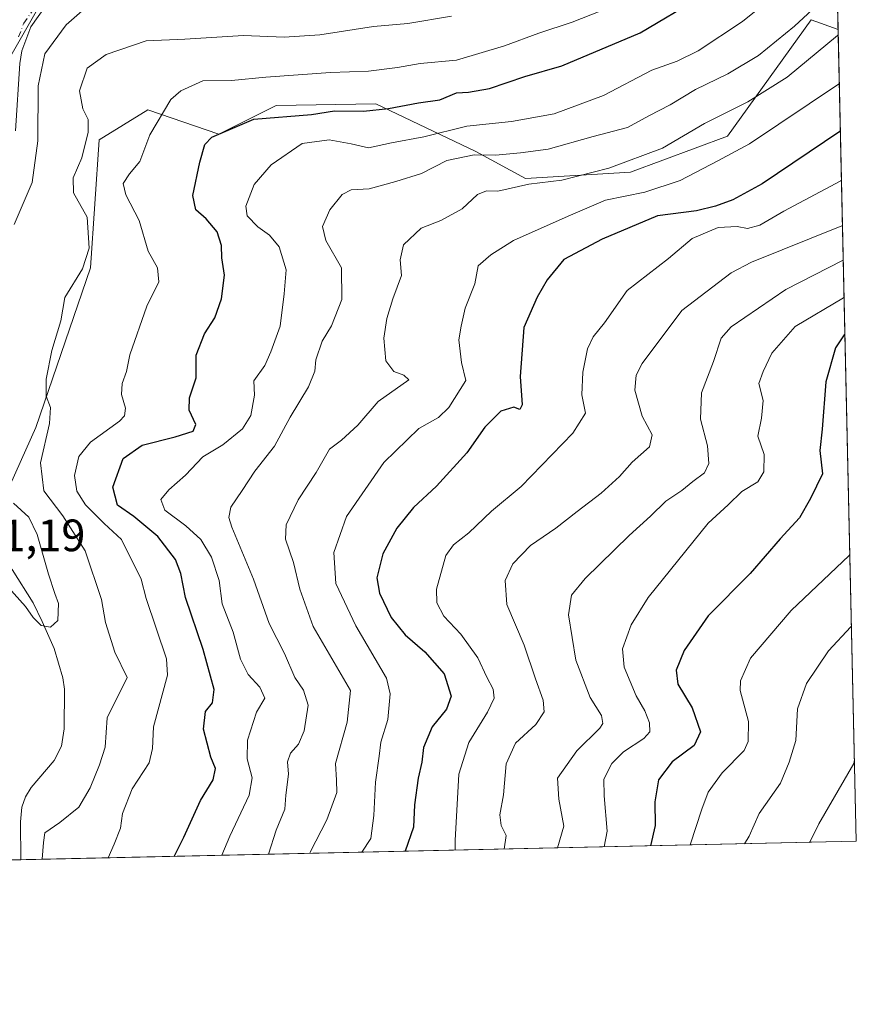
# Model space of a CAD drawing. Units: metres. Extents: x 654014 to 655879, y 4702373 to 4704728.
# Drawn here: x 655694 to 655879, y 4702379 to 4702596 of the extents above; entities that cross this region are included whole.
import ezdxf

# ---------------------------------------------------------------- set-up
doc = ezdxf.new("R2010")
doc.units = ezdxf.units.M
doc.header["$MEASUREMENT"] = 0
doc.linetypes.add('DGN Style 4', pattern=[2.6384748266838614, 1.318413404963828, -0.6592067024819142, 0.001648016756204785, -0.6592067024819142])
for name, color, linetype, lineweight in [('Arbolado forestal CxS', 92, 'Continuous', 0), ('Comarca CxS', 21, 'Continuous', 0), ('Comunidad Autónoma CxS', 142, 'Continuous', 0), ('Corriente natural lineal', 142, 'Continuous', 13), ('Curva de nivel maestra', 30, 'Continuous', 30), ('Curva de nivel normal', 30, 'Continuous', 0), ('Municipio CxS', 4, 'Continuous', 0), ('Pista pavimentada Cxs', 135, 'Continuous', 0), ('Pista pavimentada eje', 135, 'DGN Style 4', 0), ('Provincia CxS', 1, 'Continuous', 0), ('Rótulo de punto de cota en terreno', 7, 'Continuous', 0)]:
    doc.layers.add(name, color=color, linetype=linetype, lineweight=lineweight)
doc.styles.add('Style-Arial', font='txt')

# ---------------------------------------------------------------- blocks, each defined once
blk = doc.blocks.new('*U15')
at = {"layer": 'Pista pavimentada Cxs', "color": 135, "linetype": 'Continuous', "lineweight": 0}
blk.add_polyline3d([(655700.1501000002, 4702599.220100001, 709.6582000000053), (655696.9101, 4702594.600099999, 710.4443000000028), (655694.9600999998, 4702589.290100001, 711.2477000000072), (655694.5301000001, 4702586.540100001, 711.1160999999993), (655693.5701000001, 4702571.630100001, 710.8111000000063)], dxfattribs=at)

msp = doc.modelspace()

# ---------------------------------------------------------------- linework, layer by layer
at = {"layer": 'Arbolado forestal CxS', "color": 92, "linetype": 'Continuous', "lineweight": 0, "extrusion": (-0.008943015609723269, 0.4000847012310197, 0.9164345335661953), "elevation": 1876247.059168691, "flags": 128}
msp.add_lwpolyline([(-760801.3788903635, -4294915.267351244), (-760801.3788903635, -4294815.710556534)], dxfattribs=at)
at = {"layer": 'Arbolado forestal CxS', "color": 92, "linetype": 'Continuous', "lineweight": 0, "extrusion": (-0.00651178452785076, 0.2913274539924661, 0.9566012289415745), "elevation": 1366430.114896552, "flags": 128}
msp.add_lwpolyline([(-760798.1394895507, -4483148.300564785), (-760798.1394895507, -4482960.718002849)], dxfattribs=at)
at = {"layer": 'Arbolado forestal CxS', "color": 92, "linetype": 'Continuous', "lineweight": 0, "extrusion": (-0.3887398977251997, -0.008589531991179235, 0.9213075012485104), "elevation": -294627.396147685, "flags": 128}
msp.add_lwpolyline([(-4686778.497583859, 700131.3299149033), (-4686778.497583859, 699931.0114159165)], dxfattribs=at)
at = {"layer": 'Arbolado forestal CxS', "color": 92, "linetype": 'Continuous', "lineweight": 0, "extrusion": (0.1108814437497565, 0.002449462930248633, 0.9938306221702585), "elevation": 84933.44178052037, "flags": 128}
msp.add_lwpolyline([(4686782.296596749, -754625.3530670027), (4686782.296596749, -754618.9018028777)], dxfattribs=at)
at = {"layer": 'Arbolado forestal CxS', "color": 92, "linetype": 'Continuous', "lineweight": 0}
for points in [[(655873.2111999998, 4702685.271400001, 698.4805999999953), (655875.2500999998, 4702594.0569, 738.3217000000004), (655869.2713000001, 4702596.1623, 735.2433000000019), (655850.8101000005, 4702570.442299999, 741.5712999999961), (655829.4001000002, 4702562.509299999, 740.0347000000039), (655806.2182999998, 4702561.076500001, 737.075100000002), (655795.2232999997, 4702567.078500001, 732.0829999999987), (655773.0994999995, 4702577.582900001, 723.6220999999932), (655751.1316999998, 4702577.2481, 722.2930000000051), (655738.4447, 4702570.9011, 724.491599999994), (655722.7827000003, 4702576.257099999, 719.8549000000058), (655712.0406999999, 4702569.6503, 715.840200000006), (655710.0954999998, 4702541.351100001, 715.3984000000055), (655698.0531000001, 4702506.1019, 714.4651000000014), (655684.4118999997, 4702475.7871, 710.2749000000041)], [(655818.1562999999, 4702654.1229, 695.3454999999958), (655809.1973000001, 4702646.3499, 695.2823999999965), (655765.4332999998, 4702635.676100001, 698.4532000000036), (655759.8821, 4702620.6031, 705.1129999999977), (655756.8441000005, 4702620.8191, 705.1466999999975), (655741.5022999998, 4702618.573100001, 705.2994999999937), (655724.3322999999, 4702616.0593, 705.985799999995), (655702.7883000001, 4702606.3235, 707.1756000000024), (655690.1009000001, 4702584.110500001, 706.779800000004), (655688.5147000002, 4702559.517300001, 706.9302000000025), (655684.5494999997, 4702546.824300001, 707.8791999999958), (655677.4124999996, 4702528.578299999, 707.8062999999966), (655664.7254999997, 4702537.304300001, 705.6821999999956), (655659.6255000001, 4702535.944, 705.4856000000001)], [(655818.1562999999, 4702654.1229, 695.3454999999958), (655809.1973000001, 4702646.3499, 695.2823999999965), (655765.4332999998, 4702635.676100001, 698.4532000000036), (655759.8821, 4702620.6031, 705.1129999999977), (655756.8441000005, 4702620.8191, 705.1466999999975), (655741.5022999998, 4702618.573100001, 705.2994999999937), (655724.3322999999, 4702616.0593, 705.985799999995), (655702.7883000001, 4702606.3235, 707.1756000000024), (655690.1009000001, 4702584.110500001, 706.779800000004), (655688.5147000002, 4702559.517300001, 706.9302000000025), (655684.5494999997, 4702546.824300001, 707.8791999999958), (655677.4124999996, 4702528.578299999, 707.8062999999966), (655664.7254999997, 4702537.304300001, 705.6821999999956), (655659.6255000001, 4702535.944, 705.4856000000001)], [(655690.1009000001, 4702584.110500001, 706.779800000004), (655702.7883000001, 4702606.3235, 707.1756000000024)], [(655702.7883000001, 4702606.3235, 707.1756000000024), (655690.1009000001, 4702584.110500001, 706.779800000004)], [(655875.2500999998, 4702594.0569, 738.3217000000004), (655869.2713000001, 4702596.1623, 735.2433000000019), (655850.8101000005, 4702570.442299999, 741.5712999999961), (655829.4001000002, 4702562.509299999, 740.0347000000039), (655806.2182999998, 4702561.076500001, 737.075100000002), (655795.2232999997, 4702567.078500001, 732.0829999999987), (655773.0994999995, 4702577.582900001, 723.6220999999932), (655751.1316999998, 4702577.2481, 722.2930000000051), (655738.4447, 4702570.9011, 724.491599999994), (655722.7827000003, 4702576.257099999, 719.8549000000058), (655712.0406999999, 4702569.6503, 715.840200000006), (655710.0954999998, 4702541.351100001, 715.3984000000055), (655698.0531000001, 4702506.1019, 714.4651000000014), (655684.4118999997, 4702475.7871, 710.2749000000041)], [(655875.2500999998, 4702594.0569, 738.3217000000004), (655869.2713000001, 4702596.1623, 735.2433000000019), (655850.8101000005, 4702570.442299999, 741.5712999999961), (655829.4001000002, 4702562.509299999, 740.0347000000039), (655806.2182999998, 4702561.076500001, 737.075100000002), (655795.2232999997, 4702567.078500001, 732.0829999999987), (655773.0994999995, 4702577.582900001, 723.6220999999932), (655751.1316999998, 4702577.2481, 722.2930000000051), (655738.4447, 4702570.9011, 724.491599999994), (655722.7827000003, 4702576.257099999, 719.8549000000058), (655712.0406999999, 4702569.6503, 715.840200000006), (655710.0954999998, 4702541.351100001, 715.3984000000055), (655698.0531000001, 4702506.1019, 714.4651000000014), (655684.4118999997, 4702475.7871, 710.2749000000041)]]:
    msp.add_polyline3d(points, dxfattribs=at)
msp.add_polyline3d([(655875.2500999998, 4702594.0569, 738.3217000000004), (655879.2599999999, 4702414.66, 792.9833000000073), (655671.5384999998, 4702410.0703, 721.1934000000037), (655682.1690999997, 4702418.3057, 718.178700000004), (655686.9463000001, 4702436.458699999, 714.1551000000036), (655686.9272999996, 4702445.278700001, 713.3450000000012), (655687.6935000002, 4702455.869700001, 712.7700999999943), (655684.7175000003, 4702466.261700001, 711.8594000000013), (655684.4118999997, 4702475.7871, 710.2749000000041), (655698.0531000001, 4702506.1019, 714.4651000000014), (655710.0954999998, 4702541.351100001, 715.3984000000055), (655712.0406999999, 4702569.6503, 715.840200000006), (655722.7827000003, 4702576.257099999, 719.8549000000058), (655738.4447, 4702570.9011, 724.491599999994), (655751.1316999998, 4702577.2481, 722.2930000000051), (655773.0994999995, 4702577.582900001, 723.6220999999932), (655795.2232999997, 4702567.078500001, 732.0829999999987), (655806.2182999998, 4702561.076500001, 737.075100000002), (655829.4001000002, 4702562.509299999, 740.0347000000039), (655850.8101000005, 4702570.442299999, 741.5712999999961), (655869.2713000001, 4702596.1623, 735.2433000000019)], close=True, dxfattribs=at)
at = {"layer": 'Comarca CxS', "color": 21, "linetype": 'Continuous', "lineweight": 0, "flags": 128}
msp.add_lwpolyline([(655827.5500011678, 4704728.059982951), (655879.2600011666, 4702414.659982976), (654249.3188173799, 4702378.64622511)], dxfattribs=at)
at = {"layer": 'Comunidad Autónoma CxS', "color": 142, "linetype": 'Continuous', "lineweight": 0, "flags": 128}
msp.add_lwpolyline([(655827.5500011678, 4704728.059982951), (655879.2600011666, 4702414.659982976), (654249.3188173799, 4702378.64622511)], dxfattribs=at)
at = {"layer": 'Corriente natural lineal', "color": 142, "linetype": 'Continuous', "lineweight": 13}
msp.add_polyline3d([(655694.7500999998, 4702410.5832, 715.092499999999), (655694.6401000004, 4702418.9901, 714.7670000000071), (655694.9700999996, 4702422.190099999, 714.5541999999988), (655695.7801000001, 4702424.5101, 714.2685999999959), (655697.0201000003, 4702426.520099999, 713.9095999999992), (655702.0601000005, 4702432.4801, 712.4649000000064), (655703.7001, 4702435.6601, 712.4725999999937), (655704.3101000005, 4702439.4901, 712.4704999999958), (655704.3800999997, 4702448.3101, 711.7127000000038), (655703.9700999996, 4702450.7601, 711.3953000000038), (655702.0800999999, 4702457.2501, 710.797000000006), (655699.4200999998, 4702463.2401, 710.4458000000013), (655697.4200999998, 4702467.3201, 709.7645000000048), (655692.8400999998, 4702474.690099999, 709.4508999999962), (655688.1700999998, 4702480.600099999, 709.1373000000021), (655682.9101, 4702490.0601, 708.5198999999994)], dxfattribs=at)
at = {"layer": 'Curva de nivel maestra', "color": 30, "linetype": 'Continuous', "lineweight": 30, "flags": 128}
for points, elevation in [([(655728.5576, 4702411.330399999), (655730.7000000002, 4702415.600099999), (655734.4199999999, 4702423.700099999), (655737.1900000004, 4702428.270099999), (655737.75, 4702430.720100001), (655736.7000000002, 4702433.280099999), (655735.0999999996, 4702439.420100001), (655735.4800000006, 4702443.360099999), (655737.04, 4702445.2501), (655737.4500000002, 4702448.200099999), (655734.9800000006, 4702457.0701), (655731.0700000003, 4702468.520099999), (655730.0800000001, 4702473.860099999), (655728.8799999999, 4702476.960100001), (655725, 4702482.030099999), (655719.6799999997, 4702486.4101), (655716.0899999999, 4702488.940099999), (655715.0700000003, 4702492.920100001), (655717.3200000003, 4702499.2301), (655721.5300000003, 4702502.1801), (655728.8300000001, 4702504.030099999), (655732.7800000003, 4702505.290100001), (655733.3700000001, 4702506.720100001), (655731.8700000001, 4702509.950099999), (655731.9900000002, 4702512.6601), (655733.4500000002, 4702517.030099999), (655733.4800000006, 4702522.110099999), (655735.2699999996, 4702526.7601), (655737.54, 4702530.3101), (655739.0199999996, 4702534.4901), (655739.6799999997, 4702539.770099999), (655739.1399999997, 4702543.590100001), (655739.0199999996, 4702546.300100001), (655738.0700000003, 4702549.3201), (655735.6500000004, 4702552.220100001), (655733.4100000003, 4702554.170100001), (655732.7199999997, 4702557.380100001), (655734.2300000006, 4702564.7301), (655735.3700000001, 4702568.600099999), (655736.8899999997, 4702570.220100001), (655746.1900000004, 4702574.2301), (655758.9500000002, 4702575.2301), (655763.9800000006, 4702576.040100001), (655770.4400000004, 4702576.020099999), (655775.9600000001, 4702576.540100001), (655782.5700000003, 4702577.8101), (655787.25, 4702578.520099999), (655790.9299999997, 4702580.0601), (655793.5899999999, 4702580.210100001), (655798.2100000001, 4702581.020099999), (655806.0499999998, 4702583.620100001), (655814.2100000001, 4702585.970100001), (655831.5, 4702593.290100001), (655844.7100000001, 4702601.1501)], 725), ([(655875.7510000003, 4702571.646600001), (655875.5899999999, 4702571.5101), (655858.4800000006, 4702559.950099999), (655851.9699999997, 4702556.370100001), (655848.1900000004, 4702555.020099999), (655843.9400000004, 4702553.960100001), (655835.3200000003, 4702552.860099999), (655823.1600000003, 4702547.670100001), (655814.6500000004, 4702543.1801), (655810.9600000001, 4702538.710100001), (655808.7800000003, 4702534.880100001), (655805.8600000005, 4702528.1601), (655805.0499999998, 4702517.360099999), (655805.4199999999, 4702511.110099999), (655804.9299999997, 4702510.090100001), (655803.6399999997, 4702510.610099999), (655800.75, 4702509.710100001), (655797.1799999997, 4702506.1601), (655793.2599999999, 4702500.530099999), (655786.5300000003, 4702493.1601), (655781.4199999999, 4702488.4001), (655777.7400000002, 4702483.8301), (655774.7000000002, 4702478.1601), (655773.3799999999, 4702472.860099999), (655773.9299999997, 4702469.520099999), (655776.5199999996, 4702464.120100001), (655779.5800000001, 4702460.280099999), (655783.9299999997, 4702456.530099999), (655788.2199999997, 4702451.6501), (655789.75, 4702446.7601), (655788.7699999996, 4702443.8301), (655785.5999999996, 4702439.9901), (655783.6399999997, 4702435.4001), (655783.2999999998, 4702432.170100001), (655782.4900000002, 4702428.640100001), (655781.7000000002, 4702422.700099999), (655781.4199999999, 4702417.8201), (655779.6233999999, 4702412.458699999)], 750), ([(655876.7570000002, 4702526.6371), (655876.5899999999, 4702526.530099999), (655874.6799999997, 4702523.6801), (655872.5199999996, 4702516.1601), (655871.7100000001, 4702505.720100001), (655871.2400000002, 4702501.030099999), (655871.8099999997, 4702495.8201), (655869.1100000005, 4702490.4301), (655866.7199999997, 4702486.1501), (655862.4199999999, 4702481.4901), (655855.79, 4702473.8301), (655846.5199999996, 4702464.4901), (655841.2100000001, 4702456.8301), (655839.4400000004, 4702452.470100001), (655839.8700000001, 4702449.4101), (655843.04, 4702444.140100001), (655844.8200000003, 4702438.8301), (655843.4400000004, 4702435.8301), (655838.6100000005, 4702432.210100001), (655835.5899999999, 4702428.2301), (655834.7699999996, 4702423.350099999), (655834.8499999996, 4702418.130100001), (655833.8372, 4702413.6566)], 775), ([(655833.8372, 4702413.6566), (655833.8371000001, 4702413.656400001)], 775)]:
    msp.add_lwpolyline(points, dxfattribs=dict(at, elevation=elevation))
at = {"layer": 'Curva de nivel normal', "color": 30, "linetype": 'Continuous', "lineweight": 0, "flags": 128}
for points, elevation in [([(655739.1424000004, 4702411.564099999), (655740.8600000005, 4702415.8201), (655745.1500000004, 4702424.8201), (655745.8399999999, 4702428.6801), (655744.6799999997, 4702432.920100001), (655744.7699999996, 4702437.020099999), (655746.79, 4702443.170100001), (655748.6299999999, 4702446.290100001), (655747.4800000006, 4702448.720100001), (655744.9000000004, 4702451.4901), (655743.2599999999, 4702454.880100001), (655741.5999999996, 4702460.860099999), (655739.1900000004, 4702467.1601), (655738.5099999999, 4702472.3101), (655736.8200000003, 4702477.450099999), (655734.4900000002, 4702481.3101), (655731.1900000004, 4702484.380100001), (655726.5, 4702487.8301), (655725.6600000003, 4702490.1601), (655727.3799999999, 4702492.350099999), (655731.1100000005, 4702495.590100001), (655734.9299999997, 4702499.630100001), (655739.3499999996, 4702502.290100001), (655743.7000000002, 4702505.780099999), (655745.5499999998, 4702508.7601), (655746.3700000001, 4702513.2501), (655746.1500000004, 4702516.420100001), (655748.6100000005, 4702519.7601), (655749.9199999999, 4702522.8101), (655751.9900000002, 4702528.4901), (655752.9100000003, 4702535.590100001), (655753.3099999997, 4702540.960100001), (655751.7800000003, 4702546.020099999), (655749.6399999997, 4702548.590100001), (655747.04, 4702550.420100001), (655744.7199999997, 4702552.860099999), (655744.4400000004, 4702555.0001), (655746.2599999999, 4702559.7501), (655750.0499999998, 4702564.120100001), (655756.8600000005, 4702568.860099999), (655762.7999999998, 4702569.670100001), (655767.6699999999, 4702568.780099999), (655771.54, 4702567.9101), (655776.5899999999, 4702568.9901), (655783.7599999999, 4702570.340100001), (655793.2599999999, 4702572.700099999), (655803.0700000003, 4702573.700099999), (655812.4900000002, 4702575.420100001), (655823.4000000004, 4702579.4801), (655834.0599999997, 4702585.030099999), (655839.7100000001, 4702587.040100001), (655844.2999999998, 4702589.290100001), (655854.1500000004, 4702595.770099999), (655862.7599999999, 4702602.780099999)], 730), ([(655871.5, 4702600.1801), (655865.6299999999, 4702594.7601), (655857.6399999997, 4702588.3201), (655850.8700000001, 4702584.2401), (655843.7199999997, 4702580.780099999), (655838.1699999999, 4702577.350099999), (655833.4000000004, 4702574.920100001), (655828.7000000002, 4702572.340100001), (655821.1399999997, 4702570.360099999), (655811.2199999997, 4702567.600099999), (655805.0599999997, 4702566.8101), (655799.5899999999, 4702566.2501), (655794.8200000003, 4702566.3101), (655788.8200000003, 4702565.0601), (655783.2199999997, 4702562.200099999), (655777.5599999997, 4702560.4301), (655771.6699999999, 4702558.790100001), (655767.7199999997, 4702558.5701), (655765.6799999997, 4702557.600099999), (655762.9600000001, 4702554.1601), (655761.3700000001, 4702550.4901), (655762.0599999997, 4702547.380100001), (655765.5599999997, 4702541.360099999), (655765.5999999996, 4702534.340100001), (655763.3700000001, 4702528.5701), (655761.3099999997, 4702525.140100001), (655759.8899999997, 4702521.040100001), (655759.6299999999, 4702518.530099999), (655758.25, 4702515.0701), (655754.2000000002, 4702508.4101), (655750.7599999999, 4702502.0001), (655746.3799999999, 4702496.450099999), (655743.6200000001, 4702492.1601), (655741.1100000005, 4702488.4901), (655740.6799999997, 4702486.2301), (655741.3300000001, 4702484.100099999), (655746.1399999997, 4702472.5801), (655749.5599999997, 4702462.800100001), (655752.9400000004, 4702456.170100001), (655755.2699999996, 4702450.840100001), (655757.1900000004, 4702448.090100001), (655758.1799999997, 4702444.7501), (655757.3099999997, 4702439.0601), (655756.0300000003, 4702436.1601), (655754.3200000003, 4702434.170100001), (655753.6100000005, 4702432.210100001), (655753.8499999996, 4702429.5101), (655753.2199999997, 4702424.8301), (655753.0700000003, 4702421.7601), (655751.1399999997, 4702417.100099999), (655749.4293999998, 4702411.791400001)], 735), ([(655708.2599999999, 4702598.140100001), (655704.7000000002, 4702595.050100001), (655700.04, 4702588.6601), (655698.5499999998, 4702581.590100001), (655698.4699999997, 4702569.460100001), (655697.1900000004, 4702560.2301), (655693.2400000002, 4702550.9301)], 710), ([(655823.0300000003, 4702598.220100001), (655816.4699999997, 4702595.6501), (655809.1399999997, 4702593.200099999), (655801.5899999999, 4702590.4301), (655790.9600000001, 4702587.280099999), (655782.9500000002, 4702586.530099999), (655777.9400000004, 4702585.600099999), (655771.5, 4702584.8101), (655763.1399999997, 4702584.540100001), (655748.8200000003, 4702583.5101), (655741.2400000002, 4702582.7401), (655734.9400000004, 4702582.690099999), (655730.0700000003, 4702580.5001), (655727.8200000003, 4702578.540100001), (655723.2000000002, 4702570.720100001), (655721.04, 4702564.9001), (655718.7300000006, 4702562.140100001), (655717.2999999998, 4702560.0001), (655717.9000000004, 4702557.4901), (655720.8399999999, 4702551.850099999), (655722.8600000005, 4702545.020099999), (655724.9199999999, 4702541.350099999), (655725.1799999997, 4702538.280099999), (655722.54, 4702532.9301), (655718.8200000003, 4702522.1601), (655718.04, 4702518.440099999), (655717.0899999999, 4702515.840100001), (655716.9299999997, 4702513.360099999), (655717.8700000001, 4702510.390100001), (655717.5899999999, 4702508.640100001), (655716.5, 4702507.4901), (655710.1399999997, 4702502.8301), (655707.54, 4702499.6601), (655706.5899999999, 4702495.450099999), (655707.1100000005, 4702492.020099999), (655709.04, 4702489.0101), (655713.1200000001, 4702484.890100001), (655716.9199999999, 4702481.370100001), (655721.2999999998, 4702472.550100001), (655722.3799999999, 4702468.280099999), (655726.8799999999, 4702454.9801), (655727.1100000005, 4702451.360099999), (655724.0599999997, 4702439.960100001), (655723.8300000001, 4702435.140100001), (655723.04, 4702432.030099999), (655719.29, 4702426.2601), (655717.1600000003, 4702420.770099999), (655716.7199999997, 4702417.600099999), (655715.3700000001, 4702414.030099999), (655714.0054000001, 4702411.0087)], 720), ([(655789.8700000001, 4702596.9801), (655780.1799999997, 4702595.340100001), (655772.6100000005, 4702594.720100001), (655760.7599999999, 4702592.860099999), (655752.9199999999, 4702592.300100001), (655743.9199999999, 4702592.700099999), (655730.9199999999, 4702591.860099999), (655722.4100000003, 4702591.520099999), (655713.54, 4702588.530099999), (655709.3799999999, 4702585.460100001), (655707.6900000004, 4702580.4901), (655708.4500000002, 4702576.5001), (655709.5899999999, 4702574.170100001), (655709.5999999996, 4702571.350099999), (655708.2000000002, 4702565.6801), (655706.3099999997, 4702561.2301), (655706.3600000005, 4702557.950099999), (655709.3600000005, 4702552.600099999), (655709.8399999999, 4702545.7301), (655708.3600000005, 4702541.1601), (655704.4100000003, 4702534.800100001), (655703.54, 4702529.640100001), (655701.5499999998, 4702523.090100001), (655700.2999999998, 4702516.770099999), (655700.2800000003, 4702513.040100001), (655701.29, 4702510.540100001), (655701.0700000003, 4702506.9801), (655699.0599999997, 4702498.300100001), (655699.8300000001, 4702492.0801), (655704.0099999999, 4702486.5801), (655708.9100000003, 4702478.8201), (655712.54, 4702468.120100001), (655713.3899999997, 4702462.9901), (655715.4500000002, 4702456.460100001), (655718.1900000004, 4702450.890100001), (655713.8099999997, 4702441.9101), (655713.3700000001, 4702435.4901), (655712.0599999997, 4702431.5801), (655710.0599999997, 4702426.4901), (655707.5, 4702422.2301), (655703.3600000005, 4702418.8201), (655700.04, 4702416.5701), (655699.75, 4702414.380100001), (655699.4550000001, 4702410.6873)], 715), ([(655758.5581, 4702411.993100001), (655758.6200000001, 4702412.2501), (655762.29, 4702419.370100001), (655764.5199999996, 4702425.4101), (655764.4500000002, 4702428.170100001), (655764.2100000001, 4702431.840100001), (655766.7999999998, 4702441.0101), (655767.54, 4702447.970100001), (655759.2800000003, 4702462.140100001), (655756.3799999999, 4702470.350099999), (655754.9800000006, 4702476.290100001), (655753.1900000004, 4702481.4301), (655753.3200000003, 4702484.5601), (655756.0099999999, 4702490.090100001), (655759.9699999997, 4702496.1601), (655762.9100000003, 4702501.280099999), (655765.54, 4702503.3201), (655769.1399999997, 4702506.620100001), (655773.6600000003, 4702511.8301), (655780.3899999997, 4702516.630100001), (655779.3300000001, 4702517.670100001), (655777.1399999997, 4702518.460100001), (655775.3099999997, 4702520.8301), (655774.9299999997, 4702525.8301), (655775.5499999998, 4702530.1601), (655776.8799999999, 4702534.4901), (655778.7699999996, 4702539.6601), (655778.5, 4702543.170100001), (655779.25, 4702546.4301), (655783.1299999999, 4702550.140100001), (655787.4600000001, 4702551.860099999), (655792.1699999999, 4702554.390100001), (655795.6200000001, 4702557.5701), (655797.5700000003, 4702558.370100001), (655800.0899999999, 4702558.3301), (655806.9400000004, 4702559.850099999), (655814.1900000004, 4702560.770099999), (655824.5800000001, 4702563.4001), (655836.4199999999, 4702567.840100001), (655845.7400000002, 4702573.2401), (655855.3300000001, 4702578.040100001), (655863.9699999997, 4702583.5001), (655875.1100000005, 4702592.700099999), (655875.2774999999, 4702592.830200001)], 740), ([(655875.5180000003, 4702582.067600001), (655875.3499999996, 4702581.940099999), (655855.6799999997, 4702568.790100001), (655848.7100000001, 4702565.040100001), (655840.3499999996, 4702560.6801), (655832.5499999998, 4702558.090100001), (655823.8899999997, 4702556.350099999), (655815.5899999999, 4702552.8101), (655803.5099999999, 4702547.380100001), (655798.54, 4702544.2501), (655795.7100000001, 4702541.8301), (655794.9800000006, 4702537.8301), (655792.8600000005, 4702532.4901), (655791.9600000001, 4702528.4801), (655791.4400000004, 4702525.440099999), (655792.0599999997, 4702520.4801), (655793.0199999996, 4702516.4901), (655789.2599999999, 4702510.4901), (655786.9500000002, 4702508.270099999), (655782.5999999996, 4702505.840100001), (655774.9299999997, 4702498.370100001), (655766.6399999997, 4702486.4301), (655763.8200000003, 4702478.4901), (655764.29, 4702471.640100001), (655768.7400000002, 4702462.2401), (655775.5199999996, 4702450.700099999), (655776.3099999997, 4702447.220100001), (655775.7800000003, 4702441.5701), (655774.2599999999, 4702436.600099999), (655773.9000000004, 4702433.4901), (655773.0499999998, 4702427.7501), (655772.7100000001, 4702420.340100001), (655772.0499999998, 4702415.300100001), (655770.0467999997, 4702412.247)], 745), ([(655875.9950000001, 4702560.731100001), (655875.8300000001, 4702560.610099999), (655863.2599999999, 4702553.860099999), (655857.9299999997, 4702550.8101), (655855.2599999999, 4702550.0601), (655852.9299999997, 4702550.4901), (655848.7699999996, 4702550.2601), (655842.9800000006, 4702547.880100001), (655837.7699999996, 4702543.4001), (655828.6200000001, 4702536.3301), (655823.6399999997, 4702529.210100001), (655821.1699999999, 4702526.1601), (655819.9100000003, 4702523.4901), (655818.8399999999, 4702518.350099999), (655818.6600000003, 4702513.3301), (655819.4400000004, 4702509.2301), (655816.6799999997, 4702504.870100001), (655805.2000000002, 4702493.040100001), (655798.6900000004, 4702487.5801), (655793.6799999997, 4702482.8301), (655790.29, 4702480.1601), (655788.5800000001, 4702477.8301), (655786.5, 4702470.350099999), (655786.5800000001, 4702467.3201), (655788.1500000004, 4702464.380100001), (655791.8899999997, 4702460.450099999), (655795.6699999999, 4702455.2301), (655797.6799999997, 4702450.9101), (655799.0599999997, 4702448.2601), (655799.2999999998, 4702446.3101), (655797.8300000001, 4702443.200099999), (655793.6600000003, 4702436.4901), (655791.4800000006, 4702429.4901), (655790.6600000003, 4702414.840100001), (655790.6840000004, 4702412.703000001)], 755), ([(655876.2186000004, 4702550.7268), (655876.0499999998, 4702550.640100001), (655856.1399999997, 4702542.590100001), (655851.5899999999, 4702540.300100001), (655840.7400000002, 4702531.9301), (655831.9600000001, 4702520.220100001), (655830.6299999999, 4702517.6601), (655830.3099999997, 4702514.3101), (655831.9800000006, 4702508.610099999), (655834.1399999997, 4702504.4901), (655833.5899999999, 4702501.840100001), (655829.7800000003, 4702498.440099999), (655826.9299999997, 4702495.270099999), (655822.9299999997, 4702491.5601), (655817.5899999999, 4702487.5601), (655812.8600000005, 4702483.8201), (655807.2599999999, 4702480.050100001), (655803.3700000001, 4702476.0001), (655801.6900000004, 4702472.2601), (655802.0700000003, 4702466.970100001), (655805.9199999999, 4702457.970100001), (655808.4100000003, 4702450.5701), (655810.1100000005, 4702445.8301), (655810.2800000003, 4702443.300100001), (655808.4699999997, 4702440.470100001), (655804, 4702436.340100001), (655801.9400000004, 4702431.790100001), (655801.3600000005, 4702424.9001), (655800.5099999999, 4702420.4901), (655800.8399999999, 4702418.1601), (655801.9400000004, 4702415.9801), (655801.4567999998, 4702412.941000001)], 760), ([(655876.3897000002, 4702543.070599999), (655876.2300000006, 4702542.9901), (655863.7300000006, 4702536.5801), (655851.6200000001, 4702528.300100001), (655849.4199999999, 4702525.800100001), (655847.75, 4702520.6801), (655845.0499999998, 4702513.7501), (655844.8200000003, 4702507.9301), (655846.3600000005, 4702502.0601), (655846.7000000002, 4702498.110099999), (655845.7599999999, 4702496.090100001), (655843.1600000003, 4702494.1601), (655840.7000000002, 4702492.1601), (655837.2000000002, 4702489.8301), (655833.7699999996, 4702486.4901), (655829.0599999997, 4702482.2601), (655819.3899999997, 4702472.7601), (655816.3799999999, 4702469.040100001), (655815.7199999997, 4702464.670100001), (655817.3099999997, 4702454.720100001), (655820.5, 4702446.440099999), (655822.9900000002, 4702442.470100001), (655823.2800000003, 4702440.720100001), (655822.6100000005, 4702439.630100001), (655817.5199999996, 4702434.630100001), (655813.29, 4702428.610099999), (655813.54, 4702423.940099999), (655814.6600000003, 4702418.040100001), (655813.2724000001, 4702413.202099999)], 765), ([(655876.5732000006, 4702534.863700001), (655876.4100000003, 4702534.770099999), (655865.7599999999, 4702528.4301), (655860.5999999996, 4702522.4901), (655858.6799999997, 4702518.4901), (655857.7599999999, 4702515.790100001), (655858.6600000003, 4702512.030099999), (655858.3499999996, 4702508.130100001), (655857.54, 4702504.1601), (655858.8899999997, 4702500.110099999), (655858.8700000001, 4702496.280099999), (655857.4900000002, 4702494.110099999), (655853.9800000006, 4702491.950099999), (655850.9699999997, 4702488.9901), (655846.5700000003, 4702484.950099999), (655833.2999999998, 4702468.550100001), (655829.5, 4702462.470100001), (655827.6200000001, 4702457.170100001), (655828, 4702453.170100001), (655830.6299999999, 4702446.840100001), (655832.5599999997, 4702443.460100001), (655833.5800000001, 4702440.8101), (655833.6900000004, 4702438.870100001), (655832.3300000001, 4702437.360099999), (655827.8600000005, 4702434.440099999), (655825.2599999999, 4702431.8201), (655823.5300000003, 4702428.380100001), (655823.5999999996, 4702424.7401), (655824.2300000006, 4702416.890100001), (655823.6025, 4702413.430299999)], 770), ([(655693.1100000005, 4702489.350099999), (655696.4900000002, 4702486.280099999), (655698.3600000005, 4702482.470100001), (655700.8099999997, 4702473.6501), (655702.2000000002, 4702469.4001), (655703.0700000003, 4702467.200099999), (655702.9199999999, 4702463.4801), (655701.2400000002, 4702461.970100001), (655699.1799999997, 4702462.360099999), (655697.4100000003, 4702464.120100001), (655695.7800000003, 4702466.550100001), (655691.9600000001, 4702470.7301)], 710), ([(655877.8438999997, 4702478.012800001), (655877.6799999997, 4702477.8101), (655864.8600000005, 4702465.6501), (655855.8899999997, 4702455.1601), (655853.7100000001, 4702450.140100001), (655853.6299999999, 4702447.9801), (655855.4800000006, 4702441.140100001), (655855.3799999999, 4702436.700099999), (655854.5199999996, 4702434.7401), (655849.6200000001, 4702429.8201), (655846.5599999997, 4702425.5101), (655845.1100000005, 4702421.790100001), (655842.5515000002, 4702413.848900001)], 780), ([(655854.5723000001, 4702414.114499999), (655855.6299999999, 4702415.8201), (655857.8300000001, 4702420.8201), (655862.5499999998, 4702427.4901), (655864.4600000001, 4702432.1601), (655865.9000000004, 4702436.950099999), (655866.25, 4702443.950099999), (655868.25, 4702449.520099999), (655873.1500000004, 4702456.7601), (655878.0300000003, 4702462.0601), (655878.1972000003, 4702462.2093)], 785), ([(655878.8554999996, 4702432.7575), (655878.7100000001, 4702431.8201), (655870.9699999997, 4702418.530099999), (655869.0800000001, 4702414.6501), (655868.9205, 4702414.431500001)], 790)]:
    msp.add_lwpolyline(points, dxfattribs=dict(at, elevation=elevation))
at = {"layer": 'Municipio CxS', "color": 4, "linetype": 'Continuous', "lineweight": 0, "flags": 128}
msp.add_lwpolyline([(655827.5500011678, 4704728.059982951), (655879.2600011666, 4702414.659982976), (654249.3188173799, 4702378.64622511)], dxfattribs=at)
at = {"layer": 'Pista pavimentada Cxs', "color": 135, "linetype": 'Continuous', "lineweight": 0}
msp.add_polyline3d([(655700.1501000002, 4702599.220100001, 709.6582000000053), (655696.9101, 4702594.600099999, 710.4443000000028), (655694.9600999998, 4702589.290100001, 711.2477000000072), (655694.5301000001, 4702586.540100001, 711.1160999999993), (655693.5701000001, 4702571.630100001, 710.8111000000063)], dxfattribs=at)
at = {"layer": 'Pista pavimentada eje', "color": 135, "linetype": 'DGN Style 4', "lineweight": 0}
msp.add_polyline3d([(655694.2401000002, 4702592.3851, 709.7013000000007), (655695.3551000003, 4702595.415100001, 709.3997999999993), (655697.2050999999, 4702598.0601, 708.3218999999954)], dxfattribs=at)
at = {"layer": 'Provincia CxS', "color": 1, "linetype": 'Continuous', "lineweight": 0, "flags": 128}
msp.add_lwpolyline([(655827.5500011678, 4704728.059982951), (655879.2600011666, 4702414.659982976), (654249.3188173799, 4702378.64622511)], dxfattribs=at)

# ---------------------------------------------------------------- block references
at = {"layer": 'Pista pavimentada Cxs', "color": 135, "linetype": 'Continuous', "lineweight": 0}
msp.add_blockref('*U15', (0, 0), dxfattribs=at)

# ---------------------------------------------------------------- texts
at = {"layer": 'Rótulo de punto de cota en terreno', "color": 7, "linetype": 'Continuous', "lineweight": 0, "style": 'Style-Arial'}
msp.add_text('711,19', height=7.000000000000002, dxfattribs=at).set_placement((655679.8178000003, 4702478.7578))

doc.saveas('drawing.dxf')
